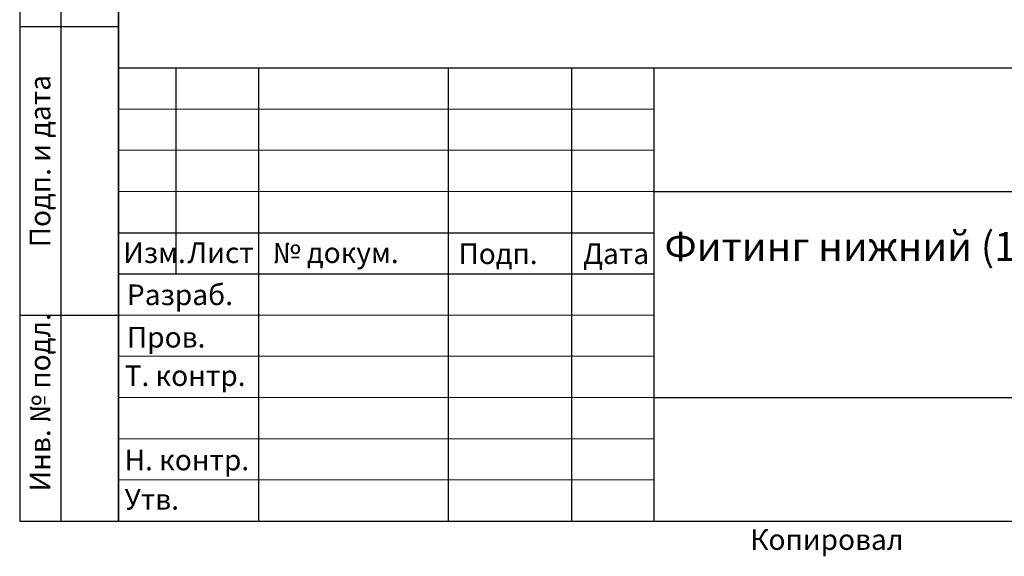
# Model space of a CAD drawing. Units: millimetres. Extents: x 16 to 420, y -38 to 584.
# Drawn here: x 16 to 255, y 1 to 132 of the extents above; entities that cross this region are included whole.
import ezdxf

# ---------------------------------------------------------------- set-up
doc = ezdxf.new("R2010")
doc.units = ezdxf.units.MM
doc.styles.add('SLDTEXTSTYLE0', font='TXT', dxfattribs={"width": 0.7, "bigfont": 'bigfont'})

msp = doc.modelspace()

# ---------------------------------------------------------------- linework, layer by layer
at = {"color": 7, "linetype": 'Continuous', "lineweight": 25, "ltscale": 2}
for p, q in [((40, 10), (40, 584)), ((16, 300), (16, 10)), ((26, 300), (26, 10)), ((40, 300), (40, 10)), ((16, 130), (40, 130)), ((40, 10), (40, 120)), ((40, 120), (410, 120)), ((54, 70), (54, 120)), ((74, 120), (74, 10)), ((120, 120), (120, 10)), ((150, 120), (150, 10)), ((170, 10), (170, 120)), ((170, 90), (410, 90)), ((40, 80), (170, 80)), ((40, 70), (170, 70)), ((16, 60), (40, 60)), ((170, 40), (410, 40)), ((16, 10), (40, 10)), ((40, 10), (410, 10)), ((40, 10), (410, 10))]:
    msp.add_line(p, q, dxfattribs=at)
at = {"color": 7, "linetype": 'Continuous', "lineweight": 18, "ltscale": 2}
for p, q in [((40, 110), (170, 110)), ((40, 100), (170, 100)), ((40, 90), (170, 90)), ((40, 60), (170, 60)), ((40, 50), (170, 50)), ((40, 40), (170, 40)), ((40, 30), (170, 30)), ((40, 20), (170, 20))]:
    msp.add_line(p, q, dxfattribs=at)

# ---------------------------------------------------------------- texts
at = {"color": 7, "linetype": 'Continuous', "lineweight": 0, "ltscale": 2, "char_height": 5, "attachment_point": 1, "rotation": 90, "style": 'SLDTEXTSTYLE0'}
for s, insert in [('Подп. и дата', (18.4399, 76.4514)), ('Инв. № подл.', (18.4093, 17.2173))]:
    msp.add_mtext(s, dxfattribs=dict(at, insert=insert))
at = {"color": 7, "linetype": 'Continuous', "lineweight": 0, "ltscale": 2, "style": 'SLDTEXTSTYLE0'}
for s, insert, char_height, attachment_point in [('Фитинг нижний (110 Gold),', (235.0121, 80.1494), 7, 2), ('Изм.', (41.1256, 77.6428), 5, 1), ('Лист', (56.7293, 77.6428), 5, 1), ('№ докум.', (77.4145, 77.6428), 5, 1), ('Подп.', (122.5199, 77.3959), 5, 1), ('Дата', (152.7578, 77.3959), 5, 1), ('Разраб.', (42.0368, 67.4221), 5, 1), ('Пров.', (42.0368, 57.1272), 5, 1), ('Т. контр.', (41.4759, 47.8038), 5, 1), ('Н. контр.', (41.4759, 27.3378), 5, 1), ('Утв.', (41.4759, 17.7897), 5, 1), ('Копировал', (193.3604, 8.0229), 5, 1)]:
    msp.add_mtext(s, dxfattribs=dict(at, insert=insert, char_height=char_height, attachment_point=attachment_point))

doc.saveas('drawing.dxf')
